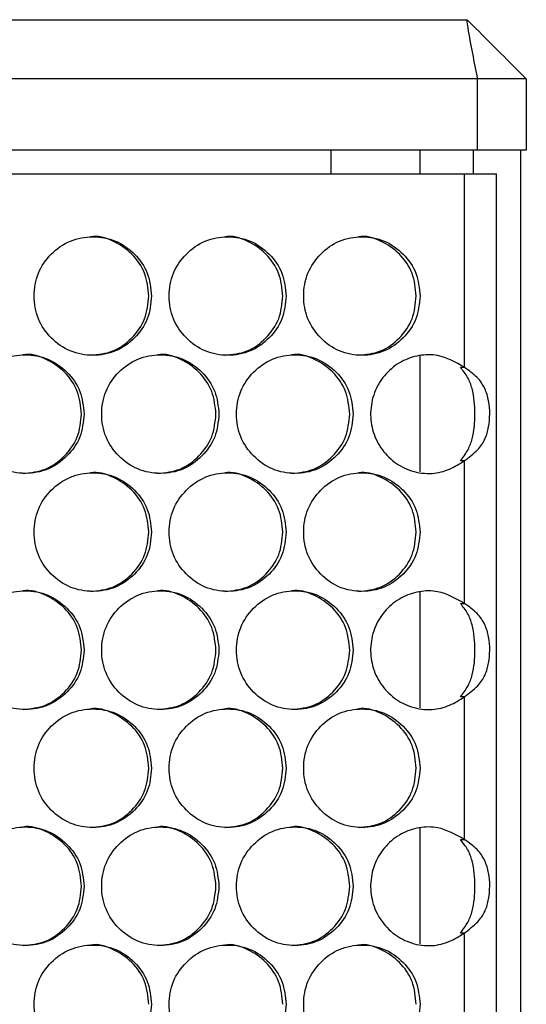
# Model space of a CAD drawing. Units: millimetres. Extents: x -331 to 1081, y -971 to 458.
# Drawn here: x 244 to 287, y -260 to -177 of the extents above; entities that cross this region are included whole.
import ezdxf

# ---------------------------------------------------------------- set-up
doc = ezdxf.new("R2010")
doc.units = ezdxf.units.MM

msp = doc.modelspace()

# ---------------------------------------------------------------- linework, layer by layer
at = {"color": 7, "linetype": 'Continuous', "lineweight": 25}
for p, q in [((103.558, -177.321), (281.45, -177.321)), ((281.45, -177.321), (281.504, -177.321)), ((282.396, -182.321), (102.612, -182.321)), ((282.396, -188.321), (282.396, -182.321)), ((286.504, -182.321), (282.396, -182.321)), ((286.504, -182.321), (286.504, -188.321)), ((282.396, -188.321), (102.612, -188.321)), ((270.004, -188.321), (270.004, -190.321)), ((277.504, -188.321), (277.504, -190.321)), ((282.004, -188.321), (282.004, -190.321)), ((286.504, -188.321), (282.396, -188.321)), ((286.004, -188.321), (286.004, -609.321)), ((103.714, -190.321), (281.268, -190.321)), ((281.268, -190.321), (281.268, -206.645)), ((281.268, -190.321), (283.993, -190.321)), ((283.993, -609.321), (283.993, -190.321)), ((277.504, -205.663), (277.504, -215.465)), ((280.936, -206.645), (281.268, -206.645)), ((281.268, -214.543), (280.936, -214.543)), ((281.268, -214.543), (281.268, -226.564)), ((277.504, -225.582), (277.504, -235.383)), ((280.936, -226.564), (281.268, -226.564)), ((281.268, -234.462), (280.936, -234.462)), ((281.268, -234.462), (281.268, -246.483)), ((277.504, -245.5), (277.504, -255.302)), ((280.936, -246.483), (281.268, -246.483)), ((281.268, -254.38), (280.936, -254.38)), ((281.268, -254.38), (281.268, -266.401))]:
    msp.add_line(p, q, dxfattribs=at)
for points, knots in [([(281.45, -177.321), (281.485, -177.552), (281.742, -179.217), (282.093, -180.885), (282.396, -182.321)], [0, 0, 0, 0, 0.13872, 1, 1, 1, 1]), ([(281.504, -177.321), (281.743, -177.56), (282.666, -178.483), (284.36, -180.177), (285.788, -181.605), (286.504, -182.321)], [0, 0, 0, 0, 0.1482825, 0.5732832, 1, 1, 1, 1]), ([(254.877, -200.635), (254.81, -199.977), (254.677, -198.661), (253.501, -197.018), (251.883, -195.868), (249.922, -195.519), (247.963, -195.867), (246.331, -197.017), (245.189, -198.661), (244.842, -200.635), (245.189, -202.609), (246.33, -204.252), (247.962, -205.402), (249.921, -205.751), (251.883, -205.402), (253.5, -204.252), (254.678, -202.609), (254.811, -201.293), (254.877, -200.635)], [0, 0, 0, 0, 0.062383, 0.124846, 0.187349, 0.250001, 0.312562, 0.375157, 0.437574, 0.50001, 0.562372, 0.62486, 0.687363, 0.750016, 0.81257, 0.875172, 0.937604, 1, 1, 1, 1]), ([(254.644, -200.635), (254.577, -199.979), (254.445, -198.666), (253.271, -197.004), (251.671, -195.925), (250.339, -195.512), (249.705, -195.635), (249.705, -195.635)], [0, 0, 0, 0, 0.249889, 0.499835, 0.749601, 0.999697, 1, 1, 1, 1]), ([(266.235, -200.635), (266.169, -199.977), (266.036, -198.661), (264.866, -197.018), (263.256, -195.868), (261.304, -195.519), (259.353, -195.867), (257.729, -197.017), (256.592, -198.661), (256.246, -200.635), (256.592, -202.609), (257.728, -204.252), (259.353, -205.402), (261.303, -205.751), (263.256, -205.402), (264.865, -204.252), (266.037, -202.609), (266.169, -201.293), (266.235, -200.635)], [0, 0, 0, 0, 0.062383, 0.124846, 0.187349, 0.250001, 0.312562, 0.375157, 0.437574, 0.50001, 0.562372, 0.62486, 0.687363, 0.750016, 0.81257, 0.875172, 0.937604, 1, 1, 1, 1]), ([(265.96, -200.635), (265.894, -199.979), (265.762, -198.666), (264.594, -197.004), (263.001, -195.925), (261.676, -195.512), (261.045, -195.635), (261.044, -195.635)], [0, 0, 0, 0, 0.24989, 0.499835, 0.749601, 0.999697, 1, 1, 1, 1]), ([(277.533, -200.635), (277.467, -199.977), (277.335, -198.661), (276.171, -197.018), (274.57, -195.868), (272.629, -195.519), (270.689, -195.867), (269.073, -197.017), (267.942, -198.661), (267.598, -200.635), (267.942, -202.609), (269.072, -204.252), (270.689, -205.402), (272.628, -205.751), (274.57, -205.402), (276.171, -204.252), (277.336, -202.609), (277.467, -201.293), (277.533, -200.635)], [0, 0, 0, 0, 0.062383, 0.124846, 0.187349, 0.250001, 0.312562, 0.375156, 0.437574, 0.50001, 0.562372, 0.62486, 0.687363, 0.750016, 0.81257, 0.875172, 0.937604, 1, 1, 1, 1]), ([(277.215, -200.635), (277.149, -199.979), (277.018, -198.666), (275.857, -197.004), (274.273, -195.925), (272.955, -195.512), (272.328, -195.635), (272.327, -195.635)], [0, 0, 0, 0, 0.249889, 0.499836, 0.749601, 0.999697, 1, 1, 1, 1]), ([(249.71, -205.634), (250.36, -205.567), (251.663, -205.433), (253.273, -204.243), (254.446, -202.61), (254.578, -201.293), (254.644, -200.635)], [0, 0, 0, 0, 0.249571, 0.499898, 0.749888, 1, 1, 1, 1]), ([(261.05, -205.634), (261.697, -205.567), (262.993, -205.433), (264.596, -204.243), (265.763, -202.61), (265.894, -201.293), (265.96, -200.635)], [0, 0, 0, 0, 0.2495714, 0.4998981, 0.7498885, 1, 1, 1, 1]), ([(272.332, -205.634), (272.976, -205.567), (274.265, -205.433), (275.859, -204.243), (277.019, -202.61), (277.15, -201.293), (277.215, -200.635)], [0, 0, 0, 0, 0.2495715, 0.4998982, 0.7498885, 1, 1, 1, 1]), ([(249.178, -210.594), (249.111, -209.937), (248.977, -208.62), (247.799, -206.977), (246.178, -205.827), (244.213, -205.478), (242.249, -205.827), (240.615, -206.977), (239.471, -208.62), (239.123, -210.594), (239.471, -212.568), (240.614, -214.211), (242.249, -215.362), (244.212, -215.711), (246.178, -215.362), (247.798, -214.211), (248.978, -212.568), (249.111, -211.252), (249.178, -210.594)], [0, 0, 0, 0, 0.062382, 0.124845, 0.187349, 0.250001, 0.312561, 0.375157, 0.437573, 0.500009, 0.562372, 0.624861, 0.687363, 0.750016, 0.81257, 0.875172, 0.937604, 1, 1, 1, 1]), ([(248.966, -210.594), (248.9, -209.938), (248.767, -208.625), (247.591, -206.963), (245.987, -205.884), (244.653, -205.471), (244.017, -205.595), (244.017, -205.595)], [0, 0, 0, 0, 0.249886, 0.499835, 0.749601, 0.999697, 1, 1, 1, 1]), ([(260.563, -210.594), (260.497, -209.937), (260.363, -208.62), (259.19, -206.977), (257.576, -205.827), (255.62, -205.478), (253.664, -205.827), (252.036, -206.977), (250.897, -208.62), (250.55, -210.594), (250.897, -212.568), (252.035, -214.211), (253.664, -215.362), (255.619, -215.711), (257.576, -215.362), (259.19, -214.211), (260.365, -212.568), (260.497, -211.252), (260.563, -210.594)], [0, 0, 0, 0, 0.062382, 0.124845, 0.187349, 0.250001, 0.312561, 0.375157, 0.437573, 0.500009, 0.562372, 0.624861, 0.687363, 0.750016, 0.81257, 0.875172, 0.937604, 1, 1, 1, 1]), ([(260.309, -210.594), (260.243, -209.938), (260.11, -208.625), (258.94, -206.963), (257.343, -205.884), (256.014, -205.471), (255.382, -205.595), (255.381, -205.595)], [0, 0, 0, 0, 0.249886, 0.499836, 0.749601, 0.999697, 1, 1, 1, 1]), ([(271.892, -210.594), (271.826, -209.937), (271.694, -208.62), (270.527, -206.977), (268.921, -205.827), (266.975, -205.478), (265.029, -205.827), (263.408, -206.977), (262.274, -208.62), (261.929, -210.594), (262.274, -212.568), (263.408, -214.211), (265.029, -215.362), (266.973, -215.711), (268.921, -215.362), (270.526, -214.211), (271.695, -212.568), (271.826, -211.252), (271.892, -210.594)], [0, 0, 0, 0, 0.062382, 0.124845, 0.187349, 0.250001, 0.312561, 0.375157, 0.437573, 0.500009, 0.562372, 0.624861, 0.687363, 0.750016, 0.81257, 0.875172, 0.937604, 1, 1, 1, 1]), ([(271.595, -210.594), (271.53, -209.938), (271.398, -208.625), (270.234, -206.963), (268.645, -205.884), (267.323, -205.471), (266.694, -205.595), (266.693, -205.595)], [0, 0, 0, 0, 0.249886, 0.499836, 0.749601, 0.999697, 1, 1, 1, 1]), ([(281.268, -206.645), (280.541, -206.232), (279.349, -205.553), (277.435, -205.58), (275.907, -206.11), (274.601, -207.13), (273.68, -208.568), (273.286, -210.225), (273.442, -211.934), (274.152, -213.481), (275.318, -214.708), (276.837, -215.485), (278.486, -215.707), (280.03, -215.314), (280.866, -214.794), (281.268, -214.543)], [0, 0, 0, 0, 0.112718, 0.184885, 0.256855, 0.332647, 0.4071, 0.484528, 0.558282, 0.634645, 0.710661, 0.784746, 0.865116, 0.935116, 1, 1, 1, 1]), ([(280.936, -214.543), (281.169, -214.233), (281.604, -213.656), (282.091, -212.364), (282.217, -210.569), (282.078, -208.771), (281.598, -207.468), (281.159, -206.922), (280.936, -206.645)], [0, 0, 0, 0, 0.136855, 0.254957, 0.499881, 0.752343, 0.874583, 1, 1, 1, 1]), ([(281.268, -214.543), (281.67, -214.24), (282.386, -213.701), (283.056, -212.745), (283.356, -211.696), (283.446, -210.582), (283.358, -209.451), (283.029, -208.381), (282.369, -207.416), (281.651, -206.914), (281.268, -206.645)], [0, 0, 0, 0, 0.156039, 0.278298, 0.389515, 0.499602, 0.613158, 0.728277, 0.854763, 1, 1, 1, 1]), ([(244.022, -215.594), (244.674, -215.527), (245.978, -215.392), (247.592, -214.202), (248.768, -212.569), (248.9, -211.253), (248.966, -210.594)], [0, 0, 0, 0, 0.249571, 0.499898, 0.749888, 1, 1, 1, 1]), ([(255.386, -215.594), (256.035, -215.527), (257.334, -215.392), (258.941, -214.202), (260.111, -212.569), (260.243, -211.253), (260.309, -210.594)], [0, 0, 0, 0, 0.249571, 0.499898, 0.749888, 1, 1, 1, 1]), ([(266.699, -215.594), (267.344, -215.527), (268.637, -215.392), (270.235, -214.202), (271.399, -212.569), (271.53, -211.253), (271.595, -210.594)], [0, 0, 0, 0, 0.249571, 0.499898, 0.749888, 1, 1, 1, 1]), ([(254.877, -220.554), (254.81, -219.896), (254.677, -218.58), (253.501, -216.937), (251.883, -215.786), (249.922, -215.437), (247.963, -215.786), (246.331, -216.936), (245.189, -218.579), (244.842, -220.553), (245.189, -222.528), (246.33, -224.171), (247.962, -225.321), (249.921, -225.67), (251.883, -225.321), (253.5, -224.171), (254.678, -222.528), (254.811, -221.211), (254.877, -220.554)], [0, 0, 0, 0, 0.062382, 0.124845, 0.187349, 0.250001, 0.312561, 0.375156, 0.437574, 0.500009, 0.562372, 0.624861, 0.687363, 0.750016, 0.81257, 0.875172, 0.937603, 1, 1, 1, 1]), ([(254.644, -220.554), (254.577, -219.897), (254.445, -218.584), (253.272, -216.923), (251.67, -215.842), (250.34, -215.435), (249.705, -215.554), (249.705, -215.554)], [0, 0, 0, 0, 0.249888, 0.499834, 0.749601, 0.999697, 1, 1, 1, 1]), ([(266.235, -220.554), (266.169, -219.896), (266.036, -218.58), (264.866, -216.937), (263.256, -215.786), (261.304, -215.437), (259.353, -215.786), (257.729, -216.936), (256.592, -218.579), (256.246, -220.553), (256.592, -222.528), (257.728, -224.171), (259.353, -225.321), (261.303, -225.67), (263.256, -225.321), (264.865, -224.171), (266.037, -222.528), (266.169, -221.211), (266.235, -220.554)], [0, 0, 0, 0, 0.062382, 0.124845, 0.187349, 0.250001, 0.312561, 0.375156, 0.437574, 0.500009, 0.562372, 0.624861, 0.687363, 0.750016, 0.81257, 0.875172, 0.937603, 1, 1, 1, 1]), ([(265.96, -220.554), (265.894, -219.897), (265.762, -218.584), (264.594, -216.923), (263.001, -215.842), (261.677, -215.435), (261.045, -215.554), (261.044, -215.554)], [0, 0, 0, 0, 0.249888, 0.499835, 0.749601, 0.999697, 1, 1, 1, 1]), ([(277.533, -220.554), (277.467, -219.896), (277.335, -218.58), (276.171, -216.937), (274.57, -215.786), (272.629, -215.437), (270.689, -215.786), (269.073, -216.936), (267.942, -218.579), (267.598, -220.553), (267.942, -222.528), (269.072, -224.171), (270.689, -225.321), (272.628, -225.67), (274.57, -225.321), (276.171, -224.171), (277.336, -222.528), (277.467, -221.211), (277.533, -220.554)], [0, 0, 0, 0, 0.062382, 0.124845, 0.187349, 0.250001, 0.312561, 0.375156, 0.437574, 0.500009, 0.562372, 0.624861, 0.687363, 0.750016, 0.81257, 0.875172, 0.937603, 1, 1, 1, 1]), ([(277.215, -220.554), (277.149, -219.897), (277.018, -218.584), (275.857, -216.923), (274.273, -215.842), (272.956, -215.435), (272.328, -215.554), (272.327, -215.554)], [0, 0, 0, 0, 0.249888, 0.499835, 0.749602, 0.999697, 1, 1, 1, 1]), ([(249.71, -225.553), (250.36, -225.486), (251.663, -225.351), (253.273, -224.161), (254.446, -222.529), (254.578, -221.212), (254.644, -220.554)], [0, 0, 0, 0, 0.249571, 0.499898, 0.749887, 1, 1, 1, 1]), ([(261.05, -225.553), (261.697, -225.486), (262.993, -225.351), (264.596, -224.161), (265.763, -222.529), (265.894, -221.212), (265.96, -220.554)], [0, 0, 0, 0, 0.2495714, 0.499898, 0.7498867, 1, 1, 1, 1]), ([(272.332, -225.553), (272.976, -225.486), (274.265, -225.351), (275.859, -224.161), (277.019, -222.529), (277.15, -221.212), (277.215, -220.554)], [0, 0, 0, 0, 0.249571, 0.499898, 0.749887, 1, 1, 1, 1]), ([(249.178, -230.513), (249.111, -229.855), (248.977, -228.539), (247.799, -226.896), (246.178, -225.746), (244.213, -225.397), (242.249, -225.745), (240.615, -226.895), (239.471, -228.539), (239.123, -230.513), (239.471, -232.487), (240.614, -234.13), (242.249, -235.28), (244.212, -235.629), (246.178, -235.28), (247.798, -234.13), (248.978, -232.487), (249.111, -231.171), (249.178, -230.513)], [0, 0, 0, 0, 0.062382, 0.124845, 0.187349, 0.250001, 0.312561, 0.375156, 0.437574, 0.500009, 0.562372, 0.624861, 0.687363, 0.750016, 0.81257, 0.875172, 0.937603, 1, 1, 1, 1]), ([(248.966, -230.513), (248.9, -229.857), (248.767, -228.544), (247.591, -226.882), (245.987, -225.803), (244.653, -225.39), (244.017, -225.513), (244.017, -225.513)], [0, 0, 0, 0, 0.249888, 0.499835, 0.749601, 0.999697, 1, 1, 1, 1]), ([(260.563, -230.513), (260.497, -229.855), (260.363, -228.539), (259.19, -226.896), (257.576, -225.746), (255.62, -225.397), (253.664, -225.745), (252.036, -226.895), (250.897, -228.539), (250.55, -230.513), (250.897, -232.487), (252.035, -234.13), (253.664, -235.28), (255.619, -235.629), (257.576, -235.28), (259.19, -234.13), (260.365, -232.487), (260.497, -231.171), (260.563, -230.513)], [0, 0, 0, 0, 0.062382, 0.124845, 0.187349, 0.250001, 0.312561, 0.375156, 0.437574, 0.500009, 0.562372, 0.624861, 0.687363, 0.750016, 0.81257, 0.875172, 0.937603, 1, 1, 1, 1]), ([(260.309, -230.513), (260.243, -229.857), (260.11, -228.544), (258.94, -226.882), (257.343, -225.803), (256.014, -225.39), (255.382, -225.513), (255.381, -225.513)], [0, 0, 0, 0, 0.249888, 0.499835, 0.749601, 0.999697, 1, 1, 1, 1]), ([(271.892, -230.513), (271.826, -229.855), (271.694, -228.539), (270.527, -226.896), (268.921, -225.746), (266.975, -225.397), (265.029, -225.745), (263.408, -226.895), (262.274, -228.539), (261.929, -230.513), (262.274, -232.487), (263.408, -234.13), (265.029, -235.28), (266.973, -235.629), (268.921, -235.28), (270.526, -234.13), (271.695, -232.487), (271.826, -231.171), (271.892, -230.513)], [0, 0, 0, 0, 0.062382, 0.124845, 0.187349, 0.250001, 0.312561, 0.375156, 0.437574, 0.500009, 0.562372, 0.624861, 0.687363, 0.750016, 0.81257, 0.875172, 0.937603, 1, 1, 1, 1]), ([(271.595, -230.513), (271.53, -229.857), (271.398, -228.544), (270.234, -226.882), (268.645, -225.803), (267.323, -225.39), (266.694, -225.513), (266.693, -225.513)], [0, 0, 0, 0, 0.249888, 0.499835, 0.749601, 0.999697, 1, 1, 1, 1]), ([(281.268, -226.564), (280.541, -226.15), (279.349, -225.472), (277.435, -225.498), (275.907, -226.029), (274.601, -227.049), (273.68, -228.487), (273.286, -230.144), (273.442, -231.853), (274.152, -233.4), (275.318, -234.626), (276.837, -235.403), (278.486, -235.626), (280.03, -235.233), (280.866, -234.712), (281.268, -234.462)], [0, 0, 0, 0, 0.1127177, 0.1848849, 0.2568549, 0.3326471, 0.4071002, 0.4845289, 0.558282, 0.6346453, 0.7106612, 0.7847459, 0.865116, 0.9351165, 1, 1, 1, 1]), ([(280.936, -234.462), (281.169, -234.152), (281.604, -233.575), (282.091, -232.283), (282.217, -230.488), (282.078, -228.69), (281.598, -227.387), (281.159, -226.841), (280.936, -226.564)], [0, 0, 0, 0, 0.136857, 0.254958, 0.49988, 0.752343, 0.874584, 1, 1, 1, 1]), ([(281.268, -234.462), (281.67, -234.159), (282.386, -233.619), (283.056, -232.663), (283.356, -231.614), (283.446, -230.501), (283.358, -229.369), (283.029, -228.3), (282.369, -227.334), (281.651, -226.832), (281.268, -226.564)], [0, 0, 0, 0, 0.15604, 0.278299, 0.389515, 0.499602, 0.613157, 0.728277, 0.854764, 1, 1, 1, 1]), ([(244.022, -235.512), (244.674, -235.445), (245.978, -235.311), (247.592, -234.121), (248.768, -232.488), (248.9, -231.171), (248.966, -230.513)], [0, 0, 0, 0, 0.249571, 0.499898, 0.749887, 1, 1, 1, 1]), ([(255.386, -235.512), (256.035, -235.445), (257.334, -235.311), (258.941, -234.121), (260.111, -232.488), (260.243, -231.171), (260.309, -230.513)], [0, 0, 0, 0, 0.249571, 0.499898, 0.749887, 1, 1, 1, 1]), ([(266.699, -235.512), (267.344, -235.445), (268.637, -235.311), (270.235, -234.121), (271.399, -232.488), (271.53, -231.171), (271.595, -230.513)], [0, 0, 0, 0, 0.249571, 0.499898, 0.749887, 1, 1, 1, 1]), ([(254.877, -240.472), (254.81, -239.814), (254.677, -238.498), (253.501, -236.855), (251.883, -235.705), (249.922, -235.356), (247.963, -235.705), (246.331, -236.854), (245.189, -238.498), (244.842, -240.472), (245.189, -242.446), (246.33, -244.089), (247.962, -245.239), (249.921, -245.588), (251.883, -245.24), (253.5, -244.089), (254.678, -242.446), (254.811, -241.13), (254.877, -240.472)], [0, 0, 0, 0, 0.062382, 0.124845, 0.187349, 0.250001, 0.312562, 0.375157, 0.437574, 0.500009, 0.562372, 0.624861, 0.687363, 0.750016, 0.81257, 0.875172, 0.937604, 1, 1, 1, 1]), ([(254.644, -240.472), (254.577, -239.816), (254.445, -238.503), (253.271, -236.841), (251.671, -235.762), (250.339, -235.349), (249.705, -235.473), (249.705, -235.473)], [0, 0, 0, 0, 0.249888, 0.499835, 0.749601, 0.999697, 1, 1, 1, 1]), ([(266.235, -240.472), (266.169, -239.814), (266.036, -238.498), (264.866, -236.855), (263.256, -235.705), (261.304, -235.356), (259.353, -235.705), (257.729, -236.854), (256.592, -238.498), (256.246, -240.472), (256.592, -242.446), (257.728, -244.089), (259.353, -245.239), (261.303, -245.588), (263.256, -245.24), (264.865, -244.089), (266.037, -242.446), (266.169, -241.13), (266.235, -240.472)], [0, 0, 0, 0, 0.062382, 0.124845, 0.187349, 0.250001, 0.312561, 0.375157, 0.437574, 0.500009, 0.562372, 0.624861, 0.687363, 0.750016, 0.81257, 0.875172, 0.937604, 1, 1, 1, 1]), ([(265.96, -240.472), (265.894, -239.816), (265.762, -238.503), (264.594, -236.841), (263.001, -235.762), (261.676, -235.349), (261.045, -235.473), (261.044, -235.473)], [0, 0, 0, 0, 0.249888, 0.499835, 0.749601, 0.999697, 1, 1, 1, 1]), ([(277.533, -240.472), (277.467, -239.814), (277.335, -238.498), (276.171, -236.855), (274.57, -235.705), (272.629, -235.356), (270.689, -235.705), (269.073, -236.854), (267.942, -238.498), (267.598, -240.472), (267.942, -242.446), (269.072, -244.089), (270.689, -245.239), (272.628, -245.588), (274.57, -245.24), (276.171, -244.089), (277.336, -242.446), (277.467, -241.13), (277.533, -240.472)], [0, 0, 0, 0, 0.062382, 0.124846, 0.187349, 0.250001, 0.312562, 0.375157, 0.437574, 0.500009, 0.562372, 0.624861, 0.687363, 0.750016, 0.81257, 0.875172, 0.937604, 1, 1, 1, 1]), ([(277.215, -240.472), (277.149, -239.816), (277.018, -238.503), (275.857, -236.841), (274.273, -235.762), (272.955, -235.349), (272.328, -235.473), (272.327, -235.473)], [0, 0, 0, 0, 0.249888, 0.499836, 0.749601, 0.999697, 1, 1, 1, 1]), ([(249.71, -245.472), (250.36, -245.404), (251.663, -245.27), (253.273, -244.08), (254.446, -242.447), (254.578, -241.131), (254.644, -240.472)], [0, 0, 0, 0, 0.249571, 0.499898, 0.749888, 1, 1, 1, 1]), ([(261.05, -245.472), (261.697, -245.404), (262.993, -245.27), (264.596, -244.08), (265.763, -242.447), (265.894, -241.131), (265.96, -240.472)], [0, 0, 0, 0, 0.2495714, 0.4998981, 0.7498885, 1, 1, 1, 1]), ([(272.332, -245.472), (272.976, -245.404), (274.265, -245.27), (275.859, -244.08), (277.019, -242.447), (277.15, -241.131), (277.215, -240.472)], [0, 0, 0, 0, 0.2495715, 0.4998982, 0.7498885, 1, 1, 1, 1]), ([(249.178, -250.431), (249.111, -249.774), (248.977, -248.458), (247.799, -246.814), (246.178, -245.664), (244.213, -245.315), (242.249, -245.664), (240.615, -246.814), (239.471, -248.457), (239.123, -250.431), (239.471, -252.406), (240.614, -254.049), (242.249, -255.199), (244.212, -255.548), (246.178, -255.199), (247.798, -254.049), (248.978, -252.406), (249.111, -251.089), (249.178, -250.431)], [0, 0, 0, 0, 0.062383, 0.124846, 0.187349, 0.250001, 0.312562, 0.375157, 0.437574, 0.500009, 0.562372, 0.624861, 0.687363, 0.750016, 0.81257, 0.875172, 0.937604, 1, 1, 1, 1]), ([(248.966, -250.431), (248.9, -249.775), (248.767, -248.462), (247.591, -246.8), (245.987, -245.721), (244.653, -245.309), (244.017, -245.432), (244.017, -245.432)], [0, 0, 0, 0, 0.24989, 0.499836, 0.749601, 0.999697, 1, 1, 1, 1]), ([(260.563, -250.431), (260.497, -249.774), (260.363, -248.458), (259.19, -246.814), (257.576, -245.664), (255.62, -245.315), (253.664, -245.664), (252.036, -246.814), (250.897, -248.457), (250.55, -250.431), (250.897, -252.406), (252.035, -254.049), (253.664, -255.199), (255.619, -255.548), (257.576, -255.199), (259.19, -254.049), (260.365, -252.406), (260.497, -251.089), (260.563, -250.431)], [0, 0, 0, 0, 0.062383, 0.124846, 0.187349, 0.250001, 0.312562, 0.375157, 0.437574, 0.500009, 0.562372, 0.624861, 0.687363, 0.750016, 0.81257, 0.875172, 0.937604, 1, 1, 1, 1]), ([(260.309, -250.431), (260.243, -249.775), (260.11, -248.462), (258.94, -246.8), (257.343, -245.721), (256.014, -245.309), (255.382, -245.432), (255.381, -245.432)], [0, 0, 0, 0, 0.24989, 0.499836, 0.749601, 0.999697, 1, 1, 1, 1]), ([(271.892, -250.431), (271.826, -249.774), (271.694, -248.458), (270.527, -246.814), (268.921, -245.664), (266.975, -245.315), (265.029, -245.664), (263.408, -246.814), (262.274, -248.457), (261.929, -250.431), (262.274, -252.406), (263.408, -254.049), (265.029, -255.199), (266.973, -255.548), (268.921, -255.199), (270.526, -254.049), (271.695, -252.406), (271.826, -251.089), (271.892, -250.431)], [0, 0, 0, 0, 0.062383, 0.124846, 0.187349, 0.250001, 0.312562, 0.375157, 0.437574, 0.500009, 0.562372, 0.624861, 0.687363, 0.750016, 0.81257, 0.875172, 0.937604, 1, 1, 1, 1]), ([(271.595, -250.431), (271.53, -249.775), (271.398, -248.462), (270.234, -246.8), (268.645, -245.721), (267.323, -245.309), (266.694, -245.432), (266.693, -245.432)], [0, 0, 0, 0, 0.24989, 0.499836, 0.749601, 0.999697, 1, 1, 1, 1]), ([(281.268, -246.483), (280.541, -246.069), (279.349, -245.39), (277.435, -245.417), (275.907, -245.948), (274.601, -246.968), (273.68, -248.405), (273.286, -250.062), (273.442, -251.771), (274.152, -253.319), (275.318, -254.545), (276.837, -255.322), (278.486, -255.544), (280.03, -255.151), (280.866, -254.631), (281.268, -254.38)], [0, 0, 0, 0, 0.112718, 0.184885, 0.256855, 0.332647, 0.407101, 0.484529, 0.558283, 0.634646, 0.710661, 0.784746, 0.865116, 0.935117, 1, 1, 1, 1]), ([(280.936, -254.38), (281.169, -254.07), (281.604, -253.493), (282.091, -252.202), (282.217, -250.406), (282.078, -248.608), (281.598, -247.306), (281.159, -246.759), (280.936, -246.483)], [0, 0, 0, 0, 0.136857, 0.254958, 0.49988, 0.752345, 0.874584, 1, 1, 1, 1]), ([(281.268, -254.38), (281.67, -254.078), (282.386, -253.538), (283.056, -252.582), (283.356, -251.533), (283.446, -250.419), (283.358, -249.288), (283.029, -248.219), (282.369, -247.253), (281.651, -246.751), (281.268, -246.483)], [0, 0, 0, 0, 0.156039, 0.278299, 0.389514, 0.499602, 0.613157, 0.728278, 0.854764, 1, 1, 1, 1]), ([(244.022, -255.431), (244.674, -255.364), (245.978, -255.229), (247.592, -254.039), (248.768, -252.407), (248.9, -251.09), (248.966, -250.431)], [0, 0, 0, 0, 0.2495719, 0.4998978, 0.7498883, 1, 1, 1, 1]), ([(255.386, -255.431), (256.035, -255.364), (257.334, -255.229), (258.941, -254.039), (260.111, -252.407), (260.243, -251.09), (260.309, -250.431)], [0, 0, 0, 0, 0.249572, 0.499898, 0.749888, 1, 1, 1, 1]), ([(266.699, -255.431), (267.344, -255.364), (268.637, -255.229), (270.235, -254.039), (271.399, -252.407), (271.53, -251.09), (271.595, -250.431)], [0, 0, 0, 0, 0.2495718, 0.4998976, 0.7498883, 1, 1, 1, 1]), ([(254.877, -260.391), (254.81, -259.733), (254.677, -258.417), (253.501, -256.774), (251.883, -255.623), (249.922, -255.274), (247.963, -255.623), (246.331, -256.773), (245.189, -258.416), (244.842, -260.39), (245.189, -262.365), (246.33, -264.008), (247.962, -265.158), (249.921, -265.507), (251.883, -265.158), (253.5, -264.008), (254.678, -262.365), (254.811, -261.049), (254.877, -260.391)], [0, 0, 0, 0, 0.062382, 0.124845, 0.187349, 0.250001, 0.312561, 0.375156, 0.437574, 0.500009, 0.562372, 0.624861, 0.687363, 0.750016, 0.81257, 0.875172, 0.937603, 1, 1, 1, 1]), ([(254.644, -260.391), (254.577, -259.734), (254.445, -258.422), (253.272, -256.76), (251.67, -255.679), (250.34, -255.272), (249.705, -255.391), (249.705, -255.391)], [0, 0, 0, 0, 0.249888, 0.499834, 0.749601, 0.999697, 1, 1, 1, 1]), ([(266.235, -260.391), (266.169, -259.733), (266.036, -258.417), (264.866, -256.774), (263.256, -255.623), (261.304, -255.274), (259.353, -255.623), (257.729, -256.773), (256.592, -258.416), (256.246, -260.39), (256.592, -262.365), (257.728, -264.008), (259.353, -265.158), (261.303, -265.507), (263.256, -265.158), (264.865, -264.008), (266.037, -262.365), (266.169, -261.049), (266.235, -260.391)], [0, 0, 0, 0, 0.062382, 0.124845, 0.187349, 0.250001, 0.312561, 0.375156, 0.437574, 0.500009, 0.562372, 0.624861, 0.687363, 0.750016, 0.81257, 0.875172, 0.937603, 1, 1, 1, 1]), ([(265.96, -260.391), (265.894, -259.734), (265.762, -258.422), (264.594, -256.76), (263.001, -255.679), (261.677, -255.272), (261.045, -255.391), (261.044, -255.391)], [0, 0, 0, 0, 0.249888, 0.499835, 0.749601, 0.999697, 1, 1, 1, 1]), ([(277.533, -260.391), (277.467, -259.733), (277.335, -258.417), (276.171, -256.774), (274.57, -255.623), (272.629, -255.274), (270.689, -255.623), (269.073, -256.773), (267.942, -258.416), (267.598, -260.39), (267.942, -262.365), (269.072, -264.008), (270.689, -265.158), (272.628, -265.507), (274.57, -265.158), (276.171, -264.008), (277.336, -262.365), (277.467, -261.049), (277.533, -260.391)], [0, 0, 0, 0, 0.062382, 0.124845, 0.187349, 0.250001, 0.312561, 0.375156, 0.437574, 0.500009, 0.562372, 0.624861, 0.687363, 0.750016, 0.81257, 0.875172, 0.937603, 1, 1, 1, 1]), ([(277.215, -260.391), (277.149, -259.734), (277.018, -258.422), (275.857, -256.76), (274.273, -255.679), (272.956, -255.272), (272.328, -255.391), (272.327, -255.391)], [0, 0, 0, 0, 0.249888, 0.499835, 0.749602, 0.999697, 1, 1, 1, 1])]:
    msp.add_open_spline(points, degree=3, knots=knots, dxfattribs=at)

doc.saveas('drawing.dxf')
